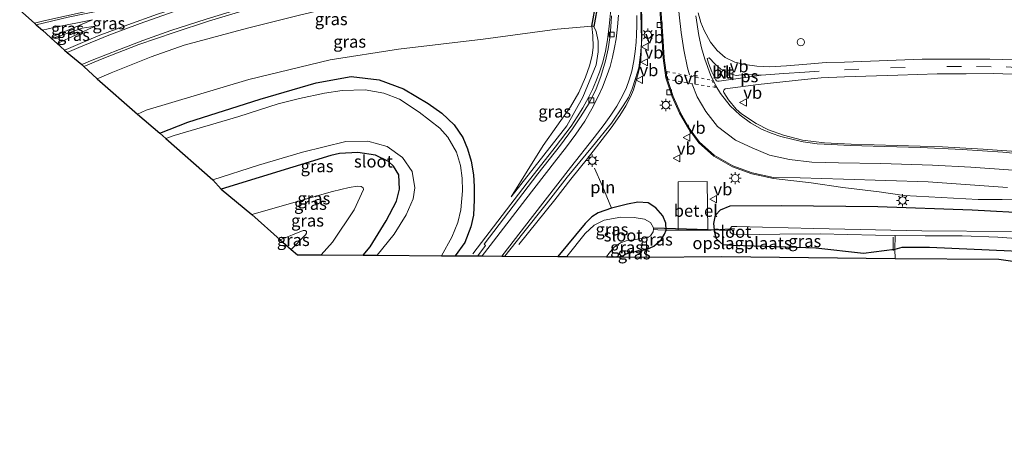
# Model space of a CAD drawing. Units: metres. Extents: x 108281 to 110000, y 486374 to 487500.
# Drawn here: x 108293 to 108496, y 487195 to 487284 of the extents above; entities that cross this region are included whole.
import ezdxf
from ezdxf.enums import TextEntityAlignment as Align

# ---------------------------------------------------------------- set-up
doc = ezdxf.new("R2010")
doc.units = ezdxf.units.M
for name, pattern in [('IE-TERREINAFSCHEIDING', [10, 8, -2]), ('VW-3-9_STREEP', [12, 3, -9]), ('VW-6060_STREEP', [1.2, 0.6, -0.6])]:
    doc.linetypes.add(name, pattern=pattern)
doc.layers.get('0').update_dxf_attribs({"lineweight": 25})
for name, color, linetype, lineweight in [('B-ME-AL-OVERIG-L-B1', 7, 'Continuous', 18), ('B-ME-AL-OVERIG-S-B1', 7, 'Continuous', 18), ('B-ME-BV-GELEIDECONSTRUCTIE-GELEIDERAIL-L-B1', 213, 'BV-GELEIDERAIL', 18), ('B-ME-GW-KRUINLIJN-L-B1', 93, 'Continuous', 18), ('B-ME-GW-TEENLIJN-L-B1', 93, 'Continuous', 18), ('B-ME-IE-GRASLAND-GV-B6', 93, 'Continuous', 18), ('B-ME-IE-GRONDWERKLIJN-GROND_INGERICHT-GV-B6', 253, 'Continuous', 18), ('B-ME-IE-HULPGEOMETRIE-L-B1', 53, 'Continuous', 18), ('B-ME-IE-INRICHTINGSELEMENT-L-B1', 253, 'Continuous', 18), ('B-ME-IE-MEUBILAIR_WEGMEUBILAIR-LICHTMAST-S-B1', 8, 'Continuous', 18), ('B-ME-IE-TERREINAFSCHEIDING-DOORGANG-L-B1', 8, 'IE-TERREINAFSCHEIDING-KUNSTMATIG-OPEN', 18), ('B-ME-IE-TERREINAFSCHEIDING-RASTERHEKWERK-L-B1', 8, 'IE-TERREINAFSCHEIDING', 18), ('B-ME-OG-WATER-GV-B6', 153, 'Continuous', 18), ('B-ME-VH-VERH_SOORT-BITUMEN-GV-B6', 8, 'IE-TERREINAFSCHEIDING-NATUURLIJK-HOUTWAL', 18), ('B-ME-VH-VERH_SOORT-GV-B6', 8, 'Continuous', 18), ('B-ME-VH-VERH_SOORT-KLINKERS-GV-B6', 8, 'IE-TERREINAFSCHEIDING-NATUURLIJK-HOUTWAL', 18), ('B-ME-VV-KOLK-S-B1', 8, 'Continuous', 18), ('B-ME-VW-MARKERING-39STREEP-015-L-B1', 255, 'VW-3-9_STREEP', 18), ('B-ME-VW-MARKERING-6060STRP10-GV-B6', 255, 'VW-6060_STREEP', 18), ('B-ME-VW-MARKERING-STREEP-015-L-B1', 7, 'Continuous', 18), ('B-ME-VW-MARKERING-VLAKMARK-GV-B6', 7, 'Continuous', 18), ('B-ME-VW-MEUBILAIR_WEGMEUBILAIR-VERKEERSBORD-S-B1', 8, 'Continuous', 18)]:
    doc.layers.add(name, color=color, linetype=linetype, lineweight=lineweight)
for name, color, linetype in [('B-ME-GC-DAMWAND-GV-B6', 10, 'Continuous'), ('B-ME-GW-INSTEEKWATERGANG-L-B1', 10, 'Continuous'), ('B-ME-KG-KADASTRAAL-OPNAMEDTMGRENS-L-B1', 10, 'Continuous'), ('B-ME-KW-DUIKER-L-B1', 10, 'Continuous')]:
    doc.layers.add(name, color=color, linetype=linetype)
doc.styles.add('NLCS-ISO', font='NLCS-ISO.TTF')
doc.linetypes.add('BV-GELEIDERAIL', pattern='A,10,-3,[108,NLCS.SHX,S=1,R=0,X=0,Y=0],-3', length=16)
doc.linetypes.add('IE-TERREINAFSCHEIDING-KUNSTMATIG-OPEN', pattern='A,7,-1.5,[67,NLCS.SHX,S=0.75,R=0,X=0,Y=0],-1.5', length=10)
doc.linetypes.add('IE-TERREINAFSCHEIDING-NATUURLIJK-HOUTWAL', pattern='A,7,-1.5,[67,NLCS.SHX,S=0.75,R=45,X=0,Y=0],-1.5,7,-1.5,[70,NLCS.SHX,S=0.75,R=0,X=0,Y=0],-1.5', length=20)

# ---------------------------------------------------------------- blocks, each defined once
blk = doc.blocks.new('dtb')
blk.add_circle((0, 0), 0.75)
blk = doc.blocks.new('lantaarnpaal')
for p, q in [((-0.75, 0), (-1.25, 0)), ((-0.88, 0.88), (-0.53, 0.53)), ((0, 0.75), (0, 1.25)), ((0.53, 0.53), (0.88, 0.88)), ((0.75, 0), (1.25, 0)), ((-0.53, -0.53), (-0.88, -0.88)), ((0, -0.75), (0, -1.25)), ((0.53, -0.53), (0.88, -0.88))]:
    blk.add_line(p, q)
blk.add_circle((0, 0), 0.75)
blk = doc.blocks.new('kolk')
blk.add_lwpolyline([(-0.5, -0.5), (0.5, -0.5), (0.5, 0.5), (-0.5, 0.5)], close=True)
blk = doc.blocks.new('verkeersbord')
for p, q in [((0, 0.75), (-0.75, -0.625)), ((0.75, -0.625), (0, 0.75)), ((-0.75, -0.625), (0.75, -0.625))]:
    blk.add_line(p, q)

msp = doc.modelspace()

# ---------------------------------------------------------------- linework, layer by layer
at = {"layer": 'B-ME-AL-OVERIG-L-B1'}
msp.add_line((108472.989, 487236.297, -4.987), (108473.022, 487239.043, -4.982), dxfattribs=at)
at = {"layer": 'B-ME-BV-GELEIDECONSTRUCTIE-GELEIDERAIL-L-B1'}
for points in [[(108414.758, 487293.495, -4.299), (108414.974, 487289.991, -4.299), (108415.013, 487287.62, -4.249), (108414.9, 487285.209, -4.176), (108414.608, 487282.434, -4.249), (108414.263, 487279.625, -4.288), (108413.839, 487277.313, -4.355), (108413.309, 487275.057, -4.355), (108412.621, 487272.961, -4.316), (108411.892, 487271.073, -4.227), (108411.214, 487269.447, -4.176), (108410.354, 487267.776, -4.137), (108409.192, 487265.661, -4.126), (108408.056, 487263.843, -4.093), (108406.769, 487261.862, -4.109), (108403.518, 487257.589, -4.081), (108397.76, 487250.217, -4.059), (108386.595, 487235.676, -4.786)], [(108420.897, 487292.865, -4.176), (108421.044, 487287.343, -4.176), (108421.218, 487282.54, -4.176), (108421.251, 487279.588, -4.176), (108421.212, 487277.156, -4.182), (108421.097, 487275.438, -4.16), (108420.832, 487273.815, -4.21), (108420.438, 487272.214, -4.21), (108420.036, 487270.819, -4.165), (108419.588, 487269.351, -4.104), (108418.961, 487267.906, -4.137), (108418.067, 487266.106, -4.098), (108416.805, 487264.096, -4.093), (108415.019, 487261.558, -4.121), (108410.141, 487255.229, -4.076), (108406.752, 487250.977, -4.16), (108403.424, 487246.752, -4.389), (108396.042, 487237.554, -4.915)]]:
    msp.add_polyline3d(points, dxfattribs=at)
at = {"layer": 'B-ME-GC-DAMWAND-GV-B6'}
msp.add_polyline3d([(108411.025, 487282.474, -4.45), (108412.828, 487292.388, -0.849), (108413.15, 487294.156, -0.928), (108409.973, 487342.715, -0.928), (108409.842, 487344.557, -0.928), (108407.18, 487352.313, -4.959), (108407.631, 487352.468, -4.938), (108410.279, 487344.753, -5.105), (108410.421, 487342.752, -5.345), (108413.598, 487294.193, -5.026), (108413.271, 487292.307, -5.06), (108411.468, 487282.393, -4.998), (108411.025, 487282.474, -4.45)], dxfattribs=at)
at = {"layer": 'B-ME-GW-INSTEEKWATERGANG-L-B1'}
for points in [[(108322.247, 487260.473, -4.875), (108328.003, 487262.73, -4.842), (108342.854, 487267.473, -4.819), (108354.353, 487270.824, -4.775), (108361.587, 487272.111, -4.724), (108367.305, 487271.426, -4.792), (108372.343, 487269.563, -4.836), (108377.416, 487266.523, -4.87), (108380.192, 487264.533, -4.931), (108382.739, 487262.154, -4.97), (108384.529, 487259.553, -4.987), (108385.484, 487257.233, -4.976), (108386.247, 487254.688, -4.965), (108386.738, 487251.883, -4.954), (108386.86, 487249.485, -4.965), (108386.881, 487246.718, -4.931), (108386.725, 487243.619, -4.909), (108386.172, 487241.178, -4.909), (108384.964, 487237.978, -4.926), (108382.949, 487235.243, -4.944)], [(108364.009, 487235.362, -4.658), (108365.466, 487237.097, -4.657), (108368.789, 487242.417, -4.652), (108370.924, 487246.45, -4.641), (108371.531, 487248.975, -4.641), (108371.402, 487251.904, -4.641), (108370.28, 487253.698, -4.641), (108369.242, 487254.625, -4.68), (108366.583, 487255.922, -4.747), (108362.945, 487256.512, -4.752), (108359.189, 487256.285, -4.758), (108357.38, 487255.854, -4.758), (108334.876, 487248.963, -4.774)], [(108417.23, 487235.027, -4.579), (108417.905, 487235.606, -4.579), (108419.161, 487235.99, -4.562), (108422.286, 487236.523, -4.495), (108423.767, 487237.238, -4.439), (108425.303, 487238.538, -4.35), (108425.989, 487239.693, -4.26), (108426.332, 487240.547, -4.238), (108426.277, 487241.982, -4.227), (108425.61, 487243.448, -4.137), (108424.189, 487245.081, -4.031), (108422.604, 487246.126, -4.025), (108420.478, 487246.281, -4.299), (108418.412, 487245.859, -4.54), (108415.067, 487245.044, -4.708), (108412.321, 487244.063, -4.892), (108411.017, 487243.227, -4.926), (108409.707, 487241.896, -5.116), (108404.025, 487235.11, -5.141)], [(108497.338, 487236.187, -4.862), (108480.437, 487236.923, -4.848), (108474.778, 487236.955, -4.853), (108473.314, 487236.569, -4.795), (108473.273, 487236.558, -4.793), (108466.863, 487235.734, -4.765), (108457.1, 487236.828, -4.625), (108448.884, 487237.087, -4.644), (108439.973, 487237.364, -4.593), (108438.073, 487237.491, -4.174), (108436.693, 487238.707, -4.048), (108436.369, 487239.703, -3.997), (108436.268, 487240.558, -3.925), (108436.116, 487241.855, -3.815), (108436.493, 487243.564, -3.829), (108437.462, 487244.671, -3.848), (108439.489, 487245.491, -3.839), (108450.064, 487245.588, -3.787), (108469.866, 487245.378, -3.727), (108489.208, 487244.66, -3.652), (108501.779, 487244.026, -3.694)]]:
    msp.add_polyline3d(points, dxfattribs=at)
at = {"layer": 'B-ME-GW-KRUINLIJN-L-B1'}
msp.add_line((108301.125, 487278.908, 0.132), (108308.978, 487282.415, 0.24), dxfattribs=at)
for points in [[(108408.341, 487293.754, 0.476), (108407.692, 487293.437, 0.296), (108406.112, 487293.035, 0.212), (108401.27, 487292.084, 0.201), (108390.435, 487290.987, 0.173), (108381.213, 487289.964, 0.117), (108372.663, 487288.742, 0.106), (108363.763, 487287.401, 0.15), (108357.055, 487286.12, 0.156), (108350.695, 487284.614, 0.1), (108340.276, 487282.061, 0.078), (108327.272, 487278.551, 0.05), (108320.49, 487276.143, -0.067), (108312.212, 487272.83, -0.067), (108309.383, 487271.589, -0.119)], [(108308.392, 487283.74, 0.201), (108300.484, 487282.157, 0.262), (108298.106, 487281.601, 0.264)], [(108411.025, 487282.474, -4.45), (108411.245, 487280.527, -4.417), (108411.349, 487278.1, -4.45), (108411.095, 487276.433, -4.439), (108410.56, 487274.317, -4.456), (108409.728, 487271.985, -4.551), (108408.367, 487268.817, -4.641), (108406.665, 487265.877, -4.668), (108401.073, 487257.917, -4.629), (108394.458, 487247.354, -4.926)], [(108346.977, 487238.505, -1.894), (108351.701, 487240.463, -2.024), (108352.126, 487240.452, -2.018), (108352.362, 487240.246, -2.018), (108352.374, 487239.866, -2.018), (108352.219, 487239.546, -2.018), (108349.247, 487236.545, -1.917)]]:
    msp.add_polyline3d(points, dxfattribs=at)
at = {"layer": 'B-ME-GW-TEENLIJN-L-B1'}
msp.add_line((108299.736, 487280.147, -0.203), (108308.392, 487283.74, 0.201), dxfattribs=at)
for points in [[(108308.978, 487282.415, 0.24), (108306.257, 487282.045, -0.016), (108301.743, 487280.465, -0.134), (108299.993, 487279.918, -0.226)], [(108411.025, 487282.474, -4.45), (108403.95, 487281.848, -4.411), (108388.675, 487279.794, -4.333), (108371.287, 487277.725, -4.327), (108357.227, 487275.538, -4.327), (108340.504, 487271.462, -4.367), (108319.41, 487265.15, -4.333), (108317.654, 487264.393, -4.351)], [(108411.468, 487282.393, -4.998), (108411.945, 487281.364, -4.998), (108412.368, 487279.387, -4.998), (108412.378, 487277.164, -5.004), (108411.969, 487274.529, -5.004), (108410.997, 487272.183, -5.004), (108409.163, 487267.856, -5.004), (108405.922, 487261.994, -5.004), (108394.458, 487247.354, -4.926)], [(108341.12, 487243.741, -4.449), (108357.727, 487248.481, -4.467), (108361.178, 487249.256, -4.411), (108362.853, 487249.59, -4.406), (108363.614, 487249.521, -4.406), (108364.03, 487249.244, -4.406), (108364.082, 487248.847, -4.406), (108362.19, 487244.714, -4.406), (108357.703, 487238.031, -4.445), (108355.4, 487235.416, -4.484)]]:
    msp.add_polyline3d(points, dxfattribs=at)
at = {"layer": 'B-ME-IE-GRASLAND-GV-B6'}
for points in [[(108412.828, 487292.388, -0.849), (108411.025, 487282.474, -4.45), (108403.95, 487281.848, -4.411), (108388.675, 487279.794, -4.333), (108371.287, 487277.725, -4.327), (108357.227, 487275.538, -4.327), (108340.504, 487271.462, -4.367), (108319.41, 487265.15, -4.333), (108317.654, 487264.393, -4.351)], [(108415.089, 487284.602, -5.071), (108414.939, 487282.305, -5.082), (108414.778, 487280.062, -5.06), (108414.433, 487277.78, -5.054), (108413.864, 487275.294, -5.01), (108412.924, 487272.135, -5.043), (108411.923, 487269.579, -5.071), (108410.467, 487266.601, -5.038), (108408.749, 487263.807, -5.015), (108407.078, 487261.342, -5.038), (108404.605, 487257.967, -4.937), (108399.966, 487252.113, -4.853), (108388.9, 487237.634, -4.797), (108389.22, 487237.389, -4.814), (108387.592, 487235.213, -4.805), (108382.949, 487235.243, -4.944), (108384.964, 487237.978, -4.926), (108386.172, 487241.178, -4.909), (108386.725, 487243.619, -4.909), (108386.881, 487246.718, -4.931), (108386.86, 487249.485, -4.965), (108386.738, 487251.883, -4.954), (108386.247, 487254.688, -4.965), (108385.484, 487257.233, -4.976), (108384.529, 487259.553, -4.987), (108382.739, 487262.154, -4.97), (108380.192, 487264.533, -4.931), (108377.416, 487266.523, -4.87), (108372.343, 487269.563, -4.836), (108367.305, 487271.426, -4.792), (108361.587, 487272.111, -4.724), (108354.353, 487270.824, -4.775), (108342.854, 487267.473, -4.819), (108328.003, 487262.73, -4.842), (108322.247, 487260.473, -4.875), (108317.654, 487264.393, -4.351), (108319.41, 487265.15, -4.333), (108340.504, 487271.462, -4.367), (108357.227, 487275.538, -4.327), (108371.287, 487277.725, -4.327), (108388.675, 487279.794, -4.333), (108403.95, 487281.848, -4.411), (108411.025, 487282.474, -4.45), (108411.245, 487280.527, -4.417), (108411.349, 487278.1, -4.45), (108411.095, 487276.433, -4.439), (108410.56, 487274.317, -4.456), (108409.728, 487271.985, -4.551), (108408.367, 487268.817, -4.641), (108406.665, 487265.877, -4.668), (108401.073, 487257.917, -4.629), (108394.458, 487247.354, -4.926), (108405.922, 487261.994, -5.004), (108409.163, 487267.856, -5.004), (108410.997, 487272.183, -5.004), (108411.969, 487274.529, -5.004), (108412.378, 487277.164, -5.004), (108412.368, 487279.387, -4.998), (108411.945, 487281.364, -4.998), (108411.468, 487282.393, -4.998), (108413.271, 487292.307, -5.06)], [(108424.49, 487293.192, -4.538), (108425.423, 487280.414, -4.372), (108425.728, 487275.904, -4.232), (108426.285, 487271.842, -4.176), (108427.578, 487267.918, -4.059), (108429.065, 487264.539, -3.919), (108430.887, 487261.386, -3.841), (108433.054, 487258.435, -3.701), (108436.099, 487255.753, -3.617), (108439.952, 487253.542, -3.561), (108443.93, 487252.108, -3.505), (108448.369, 487251.119, -3.561), (108456.106, 487250.254, -3.522), (108462.642, 487249.268, -3.569), (108470.081, 487248.374, -3.569), (108475.247, 487247.672, -3.504), (108490.434, 487246.81, -3.504), (108495.37, 487246.834, -3.583), (108501.516, 487246.647, -3.573)], [(108296.84, 487282.729, 0.32), (108303.385, 487284.33, 0.335), (108314.505, 487286.546, 0.391), (108326.258, 487288.561, 0.408), (108326.689, 487286.522, 0.385), (108321.794, 487284.927, 0.391), (108315.667, 487282.737, 0.374), (108309.547, 487280.43, 0.301), (108303.436, 487277.864, 0.156), (108302.653, 487277.546, 0.159), (108301.125, 487278.908, 0.132), (108308.978, 487282.415, 0.24), (108306.257, 487282.045, -0.016), (108301.743, 487280.465, -0.134), (108299.993, 487279.918, -0.226), (108299.736, 487280.147, -0.203), (108308.392, 487283.74, 0.201), (108300.484, 487282.157, 0.262), (108298.106, 487281.601, 0.264), (108296.84, 487282.729, 0.32)], [(108306.61, 487274.128, 0.097), (108310.383, 487275.729, 0.117), (108317.895, 487278.663, 0.083), (108325.161, 487281.175, 0.128), (108332.215, 487283.443, 0.184), (108340.457, 487285.934, 0.245)], [(108501.779, 487244.026, -3.694), (108489.208, 487244.66, -3.652), (108469.866, 487245.378, -3.727), (108450.064, 487245.588, -3.787), (108439.489, 487245.491, -3.839), (108437.462, 487244.671, -3.848), (108436.493, 487243.564, -3.829), (108436.116, 487241.855, -3.815), (108436.268, 487240.558, -3.925), (108435.592, 487240.543, -3.806), (108434.906, 487240.54, -3.822), (108434.722, 487250.548, -3.634), (108428.763, 487250.436, -3.696), (108428.823, 487240.515, -3.96), (108427.442, 487240.509, -3.992), (108426.332, 487240.547, -4.238), (108426.277, 487241.982, -4.227), (108425.61, 487243.448, -4.137), (108424.189, 487245.081, -4.031), (108422.604, 487246.126, -4.025), (108420.478, 487246.281, -4.299), (108418.412, 487245.859, -4.54), (108415.067, 487245.044, -4.708), (108412.321, 487244.063, -4.892), (108411.017, 487243.227, -4.926), (108409.707, 487241.896, -5.116), (108404.025, 487235.11, -5.141), (108393.171, 487235.178, -4.856), (108396.806, 487239.766, -4.836), (108401.634, 487245.865, -4.853), (108405.996, 487251.402, -4.903), (108411.174, 487257.695, -4.92), (108415.071, 487262.54, -4.976), (108417.511, 487266.072, -4.954), (108418.572, 487267.817, -4.959), (108419.365, 487269.55, -4.97), (108420.036, 487271.69, -4.987), (108420.68, 487273.872, -4.965), (108421.057, 487276.571, -4.965), (108421.303, 487279.738, -4.959), (108421.291, 487283.004, -4.926), (108421.241, 487286.9, -4.92)], [(108299.736, 487280.147, -0.203), (108298.106, 487281.601, 0.264), (108300.484, 487282.157, 0.262), (108308.392, 487283.74, 0.201), (108299.736, 487280.147, -0.203)], [(108350.695, 487284.614, 0.1), (108340.276, 487282.061, 0.078), (108327.272, 487278.551, 0.05), (108320.49, 487276.143, -0.067), (108312.212, 487272.83, -0.067), (108309.383, 487271.589, -0.119), (108306.61, 487274.128, 0.097)], [(108317.654, 487264.393, -4.351), (108309.383, 487271.589, -0.119), (108312.212, 487272.83, -0.067), (108320.49, 487276.143, -0.067), (108327.272, 487278.551, 0.05), (108340.276, 487282.061, 0.078), (108350.695, 487284.614, 0.1)], [(108497.938, 487275.532, -3.561), (108492.866, 487275.659, -3.584), (108487.067, 487275.695, -3.606), (108478.92, 487275.663, -3.668), (108462.973, 487275.07, -3.718), (108459.238, 487275.007, -3.701), (108455.228, 487274.669, -3.796), (108451.049, 487274.266, -3.886), (108447.561, 487274.111, -3.914), (108444.943, 487274.243, -3.964), (108442.526, 487274.54, -4.065), (108440.45, 487275.061, -4.087), (108438.431, 487275.994, -4.087), (108436.779, 487277.415, -4.093), (108435.415, 487279.146, -4.143), (108434.145, 487281.548, -4.182), (108433.436, 487283.188, -4.249), (108432.889, 487285.22, -4.271)], [(108301.125, 487278.908, 0.132), (108299.993, 487279.918, -0.226), (108301.743, 487280.465, -0.134), (108306.257, 487282.045, -0.016), (108308.978, 487282.415, 0.24), (108301.125, 487278.908, 0.132)], [(108411.025, 487282.474, -4.45), (108411.468, 487282.393, -4.998), (108411.945, 487281.364, -4.998), (108412.368, 487279.387, -4.998), (108412.378, 487277.164, -5.004), (108411.969, 487274.529, -5.004), (108410.997, 487272.183, -5.004), (108409.163, 487267.856, -5.004), (108405.922, 487261.994, -5.004), (108394.458, 487247.354, -4.926), (108401.073, 487257.917, -4.629), (108406.665, 487265.877, -4.668), (108408.367, 487268.817, -4.641), (108409.728, 487271.985, -4.551), (108410.56, 487274.317, -4.456), (108411.095, 487276.433, -4.439), (108411.349, 487278.1, -4.45), (108411.245, 487280.527, -4.417), (108411.025, 487282.474, -4.45)], [(108382.949, 487235.243, -4.944), (108380.15, 487235.26, -5.233), (108382.27, 487239.059, -5.216), (108383.518, 487242.114, -5.216), (108384.084, 487244.712, -5.216), (108384.455, 487248.606, -5.211), (108384.401, 487251.2, -5.211), (108384.072, 487253.81, -5.211), (108383.259, 487256.534, -5.211), (108381.476, 487259.598, -5.211), (108379.813, 487261.495, -5.211), (108375.533, 487264.795, -5.211), (108371.508, 487267.471, -5.211), (108368.291, 487268.669, -5.211), (108364.418, 487269.336, -5.211), (108359.755, 487269.25, -5.211), (108356.09, 487268.672, -5.216), (108350.936, 487267.555, -5.216), (108346.552, 487266.517, -5.216), (108338.449, 487263.9, -5.216), (108325.165, 487259.982, -5.216), (108323.488, 487259.349, -5.216), (108322.247, 487260.473, -4.875), (108328.003, 487262.73, -4.842), (108342.854, 487267.473, -4.819), (108354.353, 487270.824, -4.775), (108361.587, 487272.111, -4.724), (108367.305, 487271.426, -4.792), (108372.343, 487269.563, -4.836), (108377.416, 487266.523, -4.87), (108380.192, 487264.533, -4.931), (108382.739, 487262.154, -4.97), (108384.529, 487259.553, -4.987), (108385.484, 487257.233, -4.976), (108386.247, 487254.688, -4.965), (108386.738, 487251.883, -4.954), (108386.86, 487249.485, -4.965), (108386.881, 487246.718, -4.931), (108386.725, 487243.619, -4.909), (108386.172, 487241.178, -4.909), (108384.964, 487237.978, -4.926), (108382.949, 487235.243, -4.944)], [(108478.539, 487257.797, -3.151), (108464.367, 487258.163, -3.539), (108458.898, 487258.497, -3.589), (108454.337, 487259.034, -3.623), (108450.44, 487260.014, -3.69), (108447.362, 487261.107, -3.707), (108444.794, 487262.438, -3.791), (108441.841, 487264.397, -3.863), (108440.738, 487265.416, -3.88), (108439.124, 487267.326, -3.897), (108438.197, 487268.79, -3.925), (108438.101, 487269.019, -3.925), (108438.176, 487269.321, -3.925), (108438.477, 487269.545, -3.925), (108445.226, 487270.479, -3.897), (108454.76, 487271.481, -3.712), (108458.185, 487271.837, -3.612), (108462.993, 487272.049, -3.606), (108473.931, 487272.397, -3.561), (108482.012, 487272.644, -3.545), (108487.974, 487272.674, -3.528), (108493.541, 487272.748, -3.489), (108499.47, 487272.483, -3.517)], [(108366.907, 487235.343, -5.216), (108364.009, 487235.362, -4.658), (108365.466, 487237.097, -4.657), (108368.789, 487242.417, -4.652), (108370.924, 487246.45, -4.641), (108371.531, 487248.975, -4.641), (108371.402, 487251.904, -4.641), (108370.28, 487253.698, -4.641), (108369.242, 487254.625, -4.68), (108366.583, 487255.922, -4.747), (108362.945, 487256.512, -4.752), (108359.189, 487256.285, -4.758), (108357.38, 487255.854, -4.758), (108334.876, 487248.963, -4.774), (108333.135, 487250.856, -5.216), (108342.543, 487253.908, -5.216), (108351.569, 487256.568, -5.216), (108360.48, 487258.72, -5.216), (108365.032, 487258.779, -5.216), (108368.941, 487257.725, -5.216), (108372.128, 487255.424, -5.216), (108374.144, 487252.545, -5.216), (108374.676, 487249.238, -5.216), (108374.34, 487246.953, -5.216), (108372.857, 487243.683, -5.216), (108370.411, 487239.722, -5.216), (108366.907, 487235.343, -5.216)], [(108500.213, 487256.538, -3.015), (108491.494, 487257.199, -3.113), (108483.157, 487257.659, -3.155), (108478.539, 487257.797, -3.151)], [(108364.009, 487235.362, -4.658), (108355.4, 487235.416, -4.484), (108357.703, 487238.031, -4.445), (108362.19, 487244.714, -4.406), (108364.082, 487248.847, -4.406), (108364.03, 487249.244, -4.406), (108363.614, 487249.521, -4.406), (108362.853, 487249.59, -4.406), (108361.178, 487249.256, -4.411), (108357.727, 487248.481, -4.467), (108341.12, 487243.741, -4.449), (108334.876, 487248.963, -4.774), (108357.38, 487255.854, -4.758), (108359.189, 487256.285, -4.758), (108362.945, 487256.512, -4.752), (108366.583, 487255.922, -4.747), (108369.242, 487254.625, -4.68), (108370.28, 487253.698, -4.641), (108371.402, 487251.904, -4.641), (108371.531, 487248.975, -4.641), (108370.924, 487246.45, -4.641), (108368.789, 487242.417, -4.652), (108365.466, 487237.097, -4.657), (108364.009, 487235.362, -4.658)], [(108355.4, 487235.416, -4.484), (108350.532, 487235.451, -2.907), (108349.247, 487236.545, -1.917), (108352.219, 487239.546, -2.018), (108352.374, 487239.866, -2.018), (108352.362, 487240.246, -2.018), (108352.126, 487240.452, -2.018), (108351.701, 487240.463, -2.024), (108346.977, 487238.505, -1.894), (108341.12, 487243.741, -4.449), (108357.727, 487248.481, -4.467), (108361.178, 487249.256, -4.411), (108362.853, 487249.59, -4.406), (108363.614, 487249.521, -4.406), (108364.03, 487249.244, -4.406), (108364.082, 487248.847, -4.406), (108362.19, 487244.714, -4.406), (108357.703, 487238.031, -4.445), (108355.4, 487235.416, -4.484)], [(108405.898, 487235.098, -6.066), (108404.025, 487235.11, -5.141), (108409.707, 487241.896, -5.116), (108411.017, 487243.227, -4.926), (108412.321, 487244.063, -4.892), (108415.067, 487245.044, -4.708), (108418.412, 487245.859, -4.54), (108420.478, 487246.281, -4.299), (108422.604, 487246.126, -4.025), (108424.189, 487245.081, -4.031), (108425.61, 487243.448, -4.137), (108426.277, 487241.982, -4.227), (108426.332, 487240.547, -4.238), (108424.616, 487240.606, -5.11), (108423.702, 487240.687, -6.066), (108423.742, 487240.994, -6.066), (108423.107, 487242.057, -6.066), (108421.844, 487242.803, -6.061), (108419.751, 487243.147, -6.061), (108417.033, 487243.195, -6.066), (108413.586, 487242.58, -6.061), (108411.534, 487241.547, -6.066), (108409.694, 487239.863, -6.066), (108405.898, 487235.098, -6.066)], [(108436.268, 487240.558, -3.925), (108436.116, 487241.855, -3.815), (108436.493, 487243.564, -3.829), (108437.462, 487244.671, -3.848), (108439.489, 487245.491, -3.839), (108450.064, 487245.588, -3.787), (108469.866, 487245.378, -3.727), (108489.208, 487244.66, -3.652), (108501.779, 487244.026, -3.694)], [(108497.311, 487240.221, -6.235), (108478.913, 487240.386, -6.235), (108456.688, 487240.851, -6.235), (108440.827, 487241.259, -6.235), (108439.823, 487241.283, -6.235), (108439.481, 487240.889, -6.235), (108439.48, 487240.806, -6.235), (108436.268, 487240.558, -3.925)], [(108349.247, 487236.545, -1.917), (108346.977, 487238.505, -1.894), (108351.701, 487240.463, -2.024), (108352.126, 487240.452, -2.018), (108352.362, 487240.246, -2.018), (108352.374, 487239.866, -2.018), (108352.219, 487239.546, -2.018), (108349.247, 487236.545, -1.917)], [(108417.23, 487235.027, -4.579), (108414.03, 487235.047, -6.066), (108414.553, 487235.736, -6.066), (108415.631, 487236.99, -6.066), (108416.912, 487237.89, -6.066), (108418.123, 487238.317, -6.066), (108422.369, 487238.937, -6.066), (108422.314, 487237.725, -5.116), (108422.286, 487236.523, -4.495), (108419.161, 487235.99, -4.562), (108417.905, 487235.606, -4.579), (108417.23, 487235.027, -4.579)], [(108422.286, 487236.523, -4.495), (108422.314, 487237.725, -5.116), (108422.369, 487238.937, -6.066), (108423.082, 487239.37, -6.066), (108423.632, 487240.149, -6.066), (108423.702, 487240.687, -6.066), (108424.616, 487240.606, -5.11), (108426.332, 487240.547, -4.238), (108425.989, 487239.693, -4.26), (108425.303, 487238.538, -4.35), (108423.767, 487237.238, -4.439), (108422.286, 487236.523, -4.495)], [(108473.314, 487236.569, -4.795), (108473.273, 487236.558, -4.793), (108466.863, 487235.734, -4.765), (108457.1, 487236.828, -4.625), (108448.884, 487237.087, -4.644), (108439.973, 487237.364, -4.593), (108438.073, 487237.491, -4.174), (108436.693, 487238.707, -4.048), (108436.369, 487239.703, -3.997), (108436.268, 487240.558, -3.925), (108439.48, 487240.806, -6.235), (108439.468, 487240.088, -6.235), (108440.024, 487239.621, -6.235), (108441.343, 487239.568, -6.235), (108449.664, 487239.694, -6.235), (108457.988, 487239.732, -6.235), (108469.373, 487239.472, -6.235), (108473.388, 487239.43, -6.235), (108473.314, 487236.569, -4.795)], [(108473.314, 487236.569, -4.795), (108473.388, 487239.43, -6.235), (108479.544, 487239.366, -6.235), (108487.186, 487239.375, -6.235), (108494.475, 487239.046, -6.235), (108501.03, 487238.628, -6.235)], [(108497.338, 487236.187, -4.862), (108480.437, 487236.923, -4.848), (108474.778, 487236.955, -4.853), (108473.314, 487236.569, -4.795)], [(108422.245, 487234.996, -4.45), (108417.23, 487235.027, -4.579), (108417.905, 487235.606, -4.579), (108419.161, 487235.99, -4.562), (108422.286, 487236.523, -4.495), (108422.245, 487234.996, -4.45)]]:
    msp.add_polyline3d(points, dxfattribs=at)
at = {"layer": 'B-ME-IE-GRONDWERKLIJN-GROND_INGERICHT-GV-B6'}
for points in [[(108473.433, 487234.687, -4.542), (108437.768, 487235.116, -4.344), (108422.245, 487234.996, -4.45), (108422.286, 487236.523, -4.495), (108423.767, 487237.238, -4.439), (108425.303, 487238.538, -4.35), (108425.989, 487239.693, -4.26), (108426.332, 487240.547, -4.238), (108427.442, 487240.509, -3.992), (108428.823, 487240.515, -3.96), (108434.906, 487240.54, -3.822), (108435.592, 487240.543, -3.806), (108436.268, 487240.558, -3.925), (108436.369, 487239.703, -3.997), (108436.693, 487238.707, -4.048), (108438.073, 487237.491, -4.174), (108439.973, 487237.364, -4.593), (108448.884, 487237.087, -4.644), (108457.1, 487236.828, -4.625), (108466.863, 487235.734, -4.765), (108473.273, 487236.558, -4.793), (108473.314, 487236.569, -4.795), (108473.433, 487234.687, -4.542)], [(108473.433, 487234.687, -4.542), (108473.314, 487236.569, -4.795), (108474.778, 487236.955, -4.853), (108480.437, 487236.923, -4.848), (108497.338, 487236.187, -4.862), (108513.367, 487234.501, -4.918), (108524.37, 487233.549, -5.104), (108539.588, 487229.942, -5.221), (108551.956, 487225.195, -5.193), (108561.189, 487221.501, -5.174), (108559.53, 487219.606, -4.528), (108534.109, 487228.875, -4.738), (108494.681, 487234.554, -4.716), (108473.433, 487234.687, -4.542)]]:
    msp.add_polyline3d(points, dxfattribs=at)
at = {"layer": 'B-ME-IE-HULPGEOMETRIE-L-B1'}
msp.add_line((108440.307, 487240.845, -6.235), (108440.024, 487239.621, -6.235), dxfattribs=at)
at = {"layer": 'B-ME-IE-INRICHTINGSELEMENT-L-B1'}
msp.add_polyline3d([(108415.067, 487245.044, -4.708), (108413.19, 487249.707, -4.73), (108411.61, 487253.293, -4.68)], dxfattribs=at)
at = {"layer": 'B-ME-IE-TERREINAFSCHEIDING-DOORGANG-L-B1'}
msp.add_polyline3d([(108435.592, 487240.543, -3.806), (108434.906, 487240.54, -3.822), (108428.823, 487240.515, -3.96), (108427.442, 487240.509, -3.992)], dxfattribs=at)
at = {"layer": 'B-ME-IE-TERREINAFSCHEIDING-RASTERHEKWERK-L-B1'}
for points in [[(108422.369, 487238.937, -6.066), (108422.314, 487237.725, -5.116), (108422.286, 487236.523, -4.495), (108422.245, 487234.996, -4.45)], [(108427.442, 487240.509, -3.992), (108426.332, 487240.547, -4.238), (108424.616, 487240.606, -5.11), (108423.702, 487240.687, -6.066)], [(108435.592, 487240.543, -3.806), (108436.268, 487240.558, -3.925), (108439.48, 487240.806, -6.235), (108440.307, 487240.845, -6.235)], [(108473.433, 487234.687, -4.542), (108473.314, 487236.569, -4.795), (108473.388, 487239.43, -6.235)]]:
    msp.add_polyline3d(points, dxfattribs=at)
at = {"layer": 'B-ME-KG-KADASTRAAL-OPNAMEDTMGRENS-L-B1'}
msp.add_polyline3d([(108293.434, 487285.766, 0.441), (108296.488, 487283.043, 0.353), (108296.84, 487282.729, 0.32), (108298.106, 487281.601, 0.264), (108299.736, 487280.147, -0.203), (108299.993, 487279.918, -0.226), (108301.125, 487278.908, 0.132), (108302.653, 487277.546, 0.159), (108303.221, 487277.034, 0.302), (108306.205, 487274.585, 0.199), (108306.61, 487274.128, 0.097), (108309.383, 487271.589, -0.119), (108317.654, 487264.393, -4.351), (108322.247, 487260.473, -4.875), (108323.488, 487259.349, -5.216), (108333.135, 487250.856, -5.216), (108334.876, 487248.963, -4.774), (108341.12, 487243.741, -4.449), (108346.977, 487238.505, -1.894), (108349.247, 487236.545, -1.917), (108350.532, 487235.451, -2.907), (108355.4, 487235.416, -4.484), (108364.009, 487235.362, -4.658), (108366.907, 487235.343, -5.216), (108380.15, 487235.26, -5.233), (108382.949, 487235.243, -4.944), (108387.592, 487235.213, -4.805), (108388.473, 487235.208, -4.751), (108392.56, 487235.182, -4.774), (108393.171, 487235.178, -4.856), (108404.025, 487235.11, -5.141), (108405.898, 487235.098, -6.066), (108414.03, 487235.047, -6.066), (108417.23, 487235.027, -4.579), (108422.245, 487234.996, -4.45), (108437.768, 487235.116, -4.344), (108473.433, 487234.687, -4.542), (108494.681, 487234.554, -4.716), (108534.109, 487228.875, -4.738)], dxfattribs=at)
at = {"layer": 'B-ME-KW-DUIKER-L-B1'}
msp.add_line((108423.742, 487240.994, -6.066), (108439.475, 487240.519, -6.235), dxfattribs=at)
at = {"layer": 'B-ME-OG-WATER-GV-B6'}
for points in [[(108380.15, 487235.26, -5.233), (108366.907, 487235.343, -5.216), (108370.411, 487239.722, -5.216), (108372.857, 487243.683, -5.216), (108374.34, 487246.953, -5.216), (108374.676, 487249.238, -5.216), (108374.144, 487252.545, -5.216), (108372.128, 487255.424, -5.216), (108368.941, 487257.725, -5.216), (108365.032, 487258.779, -5.216), (108360.48, 487258.72, -5.216), (108351.569, 487256.568, -5.216), (108342.543, 487253.908, -5.216), (108333.135, 487250.856, -5.216), (108323.488, 487259.349, -5.216), (108325.165, 487259.982, -5.216), (108338.449, 487263.9, -5.216), (108346.552, 487266.517, -5.216), (108350.936, 487267.555, -5.216), (108356.09, 487268.672, -5.216), (108359.755, 487269.25, -5.211), (108364.418, 487269.336, -5.211), (108368.291, 487268.669, -5.211), (108371.508, 487267.471, -5.211), (108375.533, 487264.795, -5.211), (108379.813, 487261.495, -5.211), (108381.476, 487259.598, -5.211), (108383.259, 487256.534, -5.211), (108384.072, 487253.81, -5.211), (108384.401, 487251.2, -5.211), (108384.455, 487248.606, -5.211), (108384.084, 487244.712, -5.216), (108383.518, 487242.114, -5.216), (108382.27, 487239.059, -5.216), (108380.15, 487235.26, -5.233)], [(108414.03, 487235.047, -6.066), (108405.898, 487235.098, -6.066), (108409.694, 487239.863, -6.066), (108411.534, 487241.547, -6.066), (108413.586, 487242.58, -6.061), (108417.033, 487243.195, -6.066), (108419.751, 487243.147, -6.061), (108421.844, 487242.803, -6.061), (108423.107, 487242.057, -6.066), (108423.742, 487240.994, -6.066), (108423.702, 487240.687, -6.066), (108423.632, 487240.149, -6.066), (108423.082, 487239.37, -6.066), (108422.369, 487238.937, -6.066), (108418.123, 487238.317, -6.066), (108416.912, 487237.89, -6.066), (108415.631, 487236.99, -6.066), (108414.553, 487235.736, -6.066), (108414.03, 487235.047, -6.066)], [(108501.03, 487238.628, -6.235), (108494.475, 487239.046, -6.235), (108487.186, 487239.375, -6.235), (108479.544, 487239.366, -6.235), (108473.388, 487239.43, -6.235), (108469.373, 487239.472, -6.235), (108457.988, 487239.732, -6.235), (108449.664, 487239.694, -6.235), (108441.343, 487239.568, -6.235), (108440.024, 487239.621, -6.235), (108440.307, 487240.845, -6.235), (108439.48, 487240.806, -6.235), (108439.481, 487240.889, -6.235), (108439.823, 487241.283, -6.235), (108440.827, 487241.259, -6.235), (108456.688, 487240.851, -6.235), (108478.913, 487240.386, -6.235), (108497.311, 487240.221, -6.235)], [(108440.024, 487239.621, -6.235), (108439.468, 487240.088, -6.235), (108439.48, 487240.806, -6.235), (108440.307, 487240.845, -6.235), (108440.024, 487239.621, -6.235)]]:
    msp.add_polyline3d(points, dxfattribs=at)
at = {"layer": 'B-ME-VH-VERH_SOORT-BITUMEN-GV-B6'}
for points in [[(108501.516, 487246.647, -3.573), (108495.37, 487246.834, -3.583), (108490.434, 487246.81, -3.504), (108475.247, 487247.672, -3.504), (108470.081, 487248.374, -3.569), (108462.642, 487249.268, -3.569), (108456.106, 487250.254, -3.522), (108448.369, 487251.119, -3.561), (108443.93, 487252.108, -3.505), (108439.952, 487253.542, -3.561), (108436.099, 487255.753, -3.617), (108433.054, 487258.435, -3.701), (108430.887, 487261.386, -3.841), (108429.065, 487264.539, -3.919), (108427.578, 487267.918, -4.059), (108426.285, 487271.842, -4.176), (108425.728, 487275.904, -4.232), (108425.423, 487280.414, -4.372), (108424.49, 487293.192, -4.538)], [(108303.385, 487284.33, 0.335), (108296.84, 487282.729, 0.32), (108296.488, 487283.043, 0.353), (108293.434, 487285.766, 0.441)], [(108340.457, 487285.934, 0.245), (108332.215, 487283.443, 0.184), (108325.161, 487281.175, 0.128), (108317.895, 487278.663, 0.083), (108310.383, 487275.729, 0.117), (108306.61, 487274.128, 0.097), (108306.205, 487274.585, 0.199), (108303.221, 487277.034, 0.302), (108302.653, 487277.546, 0.159), (108303.436, 487277.864, 0.156), (108309.547, 487280.43, 0.301), (108315.667, 487282.737, 0.374), (108321.794, 487284.927, 0.391)], [(108421.241, 487286.9, -4.92), (108421.291, 487283.004, -4.926), (108421.303, 487279.738, -4.959), (108421.057, 487276.571, -4.965), (108420.68, 487273.872, -4.965), (108420.036, 487271.69, -4.987), (108419.365, 487269.55, -4.97), (108418.572, 487267.817, -4.959), (108417.511, 487266.072, -4.954), (108415.071, 487262.54, -4.976), (108411.174, 487257.695, -4.92), (108405.996, 487251.402, -4.903), (108401.634, 487245.865, -4.853), (108396.806, 487239.766, -4.836), (108393.171, 487235.178, -4.856), (108392.56, 487235.182, -4.774), (108388.473, 487235.208, -4.751), (108387.592, 487235.213, -4.805), (108389.22, 487237.389, -4.814), (108388.9, 487237.634, -4.797), (108399.966, 487252.113, -4.853), (108404.605, 487257.967, -4.937), (108407.078, 487261.342, -5.038), (108408.749, 487263.807, -5.015), (108410.467, 487266.601, -5.038), (108411.923, 487269.579, -5.071), (108412.924, 487272.135, -5.043), (108413.864, 487275.294, -5.01), (108414.433, 487277.78, -5.054), (108414.778, 487280.062, -5.06), (108414.939, 487282.305, -5.082), (108415.089, 487284.602, -5.071)], [(108432.889, 487285.22, -4.271), (108433.436, 487283.188, -4.249), (108434.145, 487281.548, -4.182), (108435.415, 487279.146, -4.143), (108436.779, 487277.415, -4.093), (108438.431, 487275.994, -4.087), (108440.45, 487275.061, -4.087), (108442.526, 487274.54, -4.065), (108444.943, 487274.243, -3.964), (108447.561, 487274.111, -3.914), (108451.049, 487274.266, -3.886), (108455.228, 487274.669, -3.796), (108459.238, 487275.007, -3.701), (108462.973, 487275.07, -3.718), (108478.92, 487275.663, -3.668), (108487.067, 487275.695, -3.606), (108492.866, 487275.659, -3.584), (108497.938, 487275.532, -3.561)], [(108442.546, 487271.871, -3.886), (108442.383, 487272.489, -4.02), (108440.741, 487272.329, -4.003), (108439.251, 487272.731, -4.009), (108437.597, 487273.583, -4.042), (108436.377, 487274.648, -4.048), (108435.186, 487275.947, -4.104), (108434.745, 487275.805, -4.076), (108434.997, 487274.845, -4.087), (108435.701, 487273.043, -4.025), (108436.51, 487271.426, -3.914), (108436.645, 487271.237, -3.914), (108436.909, 487271.143, -3.914), (108437.205, 487271.134, -3.914), (108442.546, 487271.871, -3.886)], [(108499.47, 487272.483, -3.517), (108493.541, 487272.748, -3.489), (108487.974, 487272.674, -3.528), (108482.012, 487272.644, -3.545), (108473.931, 487272.397, -3.561), (108462.993, 487272.049, -3.606), (108458.185, 487271.837, -3.612), (108454.76, 487271.481, -3.712), (108445.226, 487270.479, -3.897), (108438.477, 487269.545, -3.925), (108438.176, 487269.321, -3.925), (108438.101, 487269.019, -3.925), (108438.197, 487268.79, -3.925), (108439.124, 487267.326, -3.897), (108440.738, 487265.416, -3.88), (108441.841, 487264.397, -3.863), (108444.794, 487262.438, -3.791), (108447.362, 487261.107, -3.707), (108450.44, 487260.014, -3.69), (108454.337, 487259.034, -3.623), (108458.898, 487258.497, -3.589), (108464.367, 487258.163, -3.539), (108478.539, 487257.797, -3.151), (108483.157, 487257.659, -3.155), (108491.494, 487257.199, -3.113), (108500.213, 487256.538, -3.015)]]:
    msp.add_polyline3d(points, dxfattribs=at)
at = {"layer": 'B-ME-VH-VERH_SOORT-GV-B6'}
msp.add_polyline3d([(108434.906, 487240.54, -3.822), (108428.823, 487240.515, -3.96), (108428.763, 487250.436, -3.696), (108434.722, 487250.548, -3.634), (108434.906, 487240.54, -3.822)], dxfattribs=at)
at = {"layer": 'B-ME-VH-VERH_SOORT-KLINKERS-GV-B6'}
msp.add_polyline3d([(108442.546, 487271.871, -3.886), (108437.205, 487271.134, -3.914), (108436.909, 487271.143, -3.914), (108436.645, 487271.237, -3.914), (108436.51, 487271.426, -3.914), (108435.701, 487273.043, -4.025), (108434.997, 487274.845, -4.087), (108434.745, 487275.805, -4.076), (108435.186, 487275.947, -4.104), (108436.377, 487274.648, -4.048), (108437.597, 487273.583, -4.042), (108439.251, 487272.731, -4.009), (108440.741, 487272.329, -4.003), (108442.383, 487272.489, -4.02), (108442.546, 487271.871, -3.886)], dxfattribs=at)
at = {"layer": 'B-ME-VW-MARKERING-39STREEP-015-L-B1'}
msp.add_polyline3d([(108454.803, 487273.025, -3.813), (108462.968, 487273.452, -3.701), (108472.439, 487273.877, -3.679), (108484.054, 487274.149, -3.656), (108490.121, 487274.144, -3.617), (108496.222, 487274.088, -3.601), (108502.118, 487273.705, -3.578), (108508.301, 487273.065, -3.578), (108516.819, 487271.885, -3.522), (108528.538, 487270.196, -3.472), (108534.886, 487268.911, -3.416), (108541.151, 487267.503, -3.36), (108546.146, 487265.933, -3.354), (108550.139, 487264.592, -3.461), (108555.444, 487262.25, -3.433), (108559.983, 487259.851, -3.483), (108564.81, 487257.225, -3.511), (108569.347, 487254.447, -3.606), (108573.257, 487251.862, -3.673), (108577.185, 487248.639, -3.662), (108580.713, 487245.687, -3.645), (108599.575, 487228.719, -3.779), (108621.707, 487208.694, -3.919), (108637.047, 487194.85, -3.874)], dxfattribs=at)
at = {"layer": 'B-ME-VW-MARKERING-6060STRP10-GV-B6'}
msp.add_polyline3d([(108426.491, 487273.098, -4.154), (108435.707, 487271.32, -4.121), (108436.499, 487269.849, -4.053), (108426.676, 487271.495, -4.115), (108426.491, 487273.098, -4.154)], dxfattribs=at)
at = {"layer": 'B-ME-VW-MARKERING-STREEP-015-L-B1'}
for points in [[(108422.313, 487364.42, -4.299), (108423.114, 487360.03, -4.344), (108423.672, 487353.835, -4.395), (108424.19, 487348.138, -4.478), (108428.193, 487294.137, -4.518), (108428.556, 487289.425, -4.467), (108428.975, 487284.81, -4.411), (108429.422, 487281.116, -4.311), (108429.968, 487277.552, -4.255), (108430.721, 487273.899, -4.137), (108431.136, 487272.448, -4.109)], [(108303.221, 487277.034, 0.302), (108305.602, 487278.053, 0.318), (108311.776, 487280.579, 0.369), (108318.22, 487282.977, 0.396), (108326.12, 487285.778, 0.436), (108333.447, 487288.208, 0.497), (108341.859, 487290.577, 0.525), (108349.012, 487292.356, 0.531), (108357.048, 487294.149, 0.531), (108365.005, 487295.579, 0.357), (108372.603, 487296.76, 0.452), (108380.952, 487297.826, 0.508), (108389.434, 487298.845, 0.424)], [(108412.126, 487297.298, 0.441), (108399.781, 487296.348, 0.441), (108391.631, 487295.674, 0.413), (108385.529, 487294.961, 0.38), (108378.841, 487294.148, 0.363), (108371.255, 487292.967, 0.374), (108364.277, 487291.829, 0.38), (108356.698, 487290.33, 0.374), (108351.315, 487289.148, 0.374), (108344.363, 487287.476, 0.38), (108338.29, 487285.858, 0.307), (108331.759, 487283.894, 0.257), (108324.476, 487281.573, 0.257), (108318.745, 487279.489, 0.195), (108313.925, 487277.681, 0.212), (108308.318, 487275.479, 0.201), (108306.205, 487274.585, 0.199)], [(108296.488, 487283.043, 0.353), (108298.365, 487283.522, 0.352), (108307.739, 487285.616, 0.385), (108312.945, 487286.652, 0.396), (108315.808, 487287.342, 0.402), (108318.458, 487288.088, 0.408), (108339.621, 487294.365, 0.57)], [(108496.502, 487249.315, -3.41), (108480.208, 487250.417, -3.466), (108462.765, 487250.998, -3.448), (108453.839, 487251.278, -3.601), (108448.402, 487251.316, -3.556), (108443.986, 487252.3, -3.498), (108440.036, 487253.724, -3.551), (108436.216, 487255.916, -3.605), (108433.202, 487258.571, -3.686), (108431.054, 487261.496, -3.825), (108429.243, 487264.63, -3.902), (108427.764, 487267.99, -4.042), (108426.48, 487271.887, -4.158), (108425.926, 487275.925, -4.214), (108425.622, 487280.428, -4.354), (108424.676, 487293.379, -4.522)], [(108388.473, 487235.208, -4.751), (108390.164, 487237.374, -4.78), (108397.485, 487246.853, -4.819), (108403.382, 487254.516, -4.892), (108405.808, 487257.671, -4.909), (108407.741, 487260.226, -4.926), (108409.594, 487262.954, -4.909), (108411.064, 487265.435, -4.909), (108412.352, 487267.97, -4.875), (108413.228, 487269.898, -4.875), (108414.218, 487272.454, -4.909), (108414.796, 487274.141, -4.92), (108415.288, 487276.101, -4.931), (108415.727, 487278.032, -4.937), (108416.028, 487279.823, -4.937), (108416.32, 487282.286, -4.937), (108416.508, 487284.685, -4.948)], [(108392.56, 487235.182, -4.774), (108398.825, 487243.301, -4.797), (108406.678, 487253.385, -4.92), (108411.498, 487259.534, -4.887), (108413.564, 487262.219, -4.926), (108414.981, 487264.157, -4.92), (108416.191, 487265.998, -4.892), (108417.414, 487268.253, -4.892), (108418.145, 487269.849, -4.887), (108418.717, 487271.429, -4.887), (108419.236, 487273.204, -4.887), (108419.672, 487275.302, -4.881), (108419.981, 487277.232, -4.881), (108420.157, 487279.138, -4.881), (108420.251, 487280.643, -4.937), (108420.32, 487282.623, -4.898), (108420.328, 487284.614, -4.92)], [(108504.241, 487255.686, -3.122), (108495.536, 487256.559, -3.117), (108487.187, 487257.128, -3.28), (108478.577, 487257.48, -3.299), (108471.248, 487257.705, -3.45), (108464.173, 487257.896, -3.539), (108460.275, 487258.09, -3.556), (108457.4, 487258.268, -3.578), (108454.456, 487258.687, -3.595), (108452.429, 487259.119, -3.617), (108449.898, 487259.777, -3.679), (108447.898, 487260.424, -3.712), (108445.914, 487261.249, -3.735), (108443.686, 487262.546, -3.824), (108441.563, 487264.127, -3.897), (108439.507, 487266.052, -3.992), (108437.519, 487268.58, -4.037), (108436.516, 487270.178, -4.126), (108435.451, 487272.457, -4.193), (108434.253, 487275.671, -4.227), (108433.564, 487277.993, -4.305), (108433.021, 487280.545, -4.383), (108432.423, 487284.583, -4.439)], [(108445.832, 487272.345, -3.947), (108450.526, 487272.686, -3.869), (108454.803, 487273.025, -3.813)], [(108431.692, 487270.51, -4.02), (108432.669, 487267.916, -3.925), (108434.496, 487264.874, -3.847), (108436.889, 487261.798, -3.763), (108440.547, 487259.039, -3.656), (108444, 487257.453, -3.584), (108447.543, 487255.933, -3.505), (108451.697, 487255.013, -3.455), (108456.253, 487254.513, -3.578), (108461.766, 487254.348, -3.415), (108470.472, 487254.216, -3.415), (108481.108, 487253.909, -3.345), (108488.976, 487253.466, -3.345), (108497.675, 487252.853, -3.415)]]:
    msp.add_polyline3d(points, dxfattribs=at)
at = {"layer": 'B-ME-VW-MARKERING-VLAKMARK-GV-B6'}
msp.add_polyline3d([(108442.659, 487271.901, -4.009), (108442.515, 487272.52, -4.009), (108445.832, 487272.345, -3.947), (108442.659, 487271.901, -4.009)], dxfattribs=at)

# ---------------------------------------------------------------- block references
at = {"layer": 'B-ME-AL-OVERIG-S-B1', "rotation": 90}
msp.add_blockref('dtb', (108453.997, 487279.166, -3.998), dxfattribs=at)
at = {"layer": 'B-ME-IE-MEUBILAIR_WEGMEUBILAIR-LICHTMAST-S-B1', "rotation": 90}
for p in [(108422.566, 487280.701, -4.736), (108426.263, 487266.24, -3.847), (108411.147, 487254.806, -4.736), (108440.501, 487251.2, -3.595), (108474.936, 487246.635, -3.443)]:
    msp.add_blockref('lantaarnpaal', p, dxfattribs=at)
at = {"layer": 'B-ME-VV-KOLK-S-B1', "rotation": 90}
for p in [(108424.983, 487282.697, -4.333), (108415.106, 487280.742, -5.026), (108426.932, 487268.858, -3.992), (108410.962, 487267.216, -4.987)]:
    msp.add_blockref('kolk', p, dxfattribs=at)
at = {"layer": 'B-ME-VW-MEUBILAIR_WEGMEUBILAIR-VERKEERSBORD-S-B1', "rotation": 90}
for p in [(108421.995, 487278.172, -5.049), (108421.869, 487275.018, -5.038), (108420.833, 487271.389, -4.931), (108439.381, 487272.165, -3.863), (108442.184, 487266.735, -3.88), (108430.564, 487259.549, -3.696), (108428.514, 487255.281, -3.757), (108436.055, 487246.896, -3.869)]:
    msp.add_blockref('verkeersbord', p, dxfattribs=at)

# ---------------------------------------------------------------- texts
at = {"layer": 'B-ME-IE-GRASLAND-GV-B6', "ltscale": 0.2, "style": 'NLCS-ISO'}
for p in [(108311.7645, 487283.0535), (108357.4755, 487283.905), (108303.249, 487281.9435), (108304.4855, 487280.6615), (108361.2665, 487279.2745), (108403.418, 487264.914), (108354.564, 487253.677), (108353.9055, 487247.061), (108353.2035, 487245.937), (108352.601, 487242.503), (108415.1785, 487240.6895), (108349.6755, 487238.504), (108424.309, 487238.605), (108454.828, 487238.27), (108418.1995, 487236.982), (108419.758, 487235.7595)]:
    msp.add_text('gras', height=2.5, dxfattribs=at).set_placement(p, align=Align.MIDDLE_CENTER)
at = {"layer": 'B-ME-IE-GRONDWERKLIJN-GROND_INGERICHT-GV-B6', "ltscale": 0.2, "style": 'NLCS-ISO'}
msp.add_text('opslagplaats', height=2.5, dxfattribs=at).set_placement((108441.9187, 487237.8579), align=Align.MIDDLE_CENTER)
at = {"layer": 'B-ME-IE-INRICHTINGSELEMENT-L-B1', "ltscale": 0.2, "style": 'NLCS-ISO'}
msp.add_text('pln', height=2.5, dxfattribs=at).set_placement((108413.289, 487249.348), align=Align.MIDDLE_CENTER)
at = {"layer": 'B-ME-OG-WATER-GV-B6', "ltscale": 0.2, "style": 'NLCS-ISO'}
for p in [(108366.1427, 487254.6459), (108417.487, 487239.4449), (108439.8606, 487240.1962)]:
    msp.add_text('sloot', height=2.5, dxfattribs=at).set_placement(p, align=Align.MIDDLE_CENTER)
at = {"layer": 'B-ME-VH-VERH_SOORT-BITUMEN-GV-B6', "ltscale": 0.2, "style": 'NLCS-ISO'}
msp.add_text('bit', height=2.5, dxfattribs=at).set_placement((108437.9559, 487272.9401), align=Align.MIDDLE_CENTER)
at = {"layer": 'B-ME-VH-VERH_SOORT-GV-B6', "ltscale": 0.2, "style": 'NLCS-ISO'}
msp.add_text('bet.el', height=2.5, dxfattribs=at).set_placement((108432.424, 487244.5158), align=Align.MIDDLE_CENTER)
at = {"layer": 'B-ME-VH-VERH_SOORT-KLINKERS-GV-B6', "ltscale": 0.2, "style": 'NLCS-ISO'}
msp.add_text('kl', height=2.5, dxfattribs=at).set_placement((108437.9559, 487272.9401), align=Align.MIDDLE_CENTER)
at = {"layer": 'B-ME-VW-MARKERING-6060STRP10-GV-B6', "ltscale": 0.2, "style": 'NLCS-ISO'}
msp.add_text('ovf', height=2.5, dxfattribs=at).set_placement((108430.3728, 487271.772), align=Align.MIDDLE_CENTER)
at = {"layer": 'B-ME-VW-MARKERING-VLAKMARK-GV-B6', "ltscale": 0.2, "style": 'NLCS-ISO'}
msp.add_text('ps', height=2.5, dxfattribs=at).set_placement((108443.4162, 487272.1667), align=Align.MIDDLE_CENTER)
at = {"layer": 'B-ME-VW-MEUBILAIR_WEGMEUBILAIR-VERKEERSBORD-S-B1', "ltscale": 0.2, "style": 'NLCS-ISO'}
for p in [(108421.995, 487278.172, -5.049), (108421.869, 487275.018, -5.038), (108439.381, 487272.165, -3.863), (108420.833, 487271.389, -4.931), (108442.184, 487266.735, -3.88), (108430.564, 487259.549, -3.696), (108428.514, 487255.281, -3.757), (108436.055, 487246.896, -3.869)]:
    msp.add_text('vb', height=2.5, dxfattribs=at).set_placement(p, align=Align.BOTTOM_LEFT)

doc.saveas('drawing.dxf')
